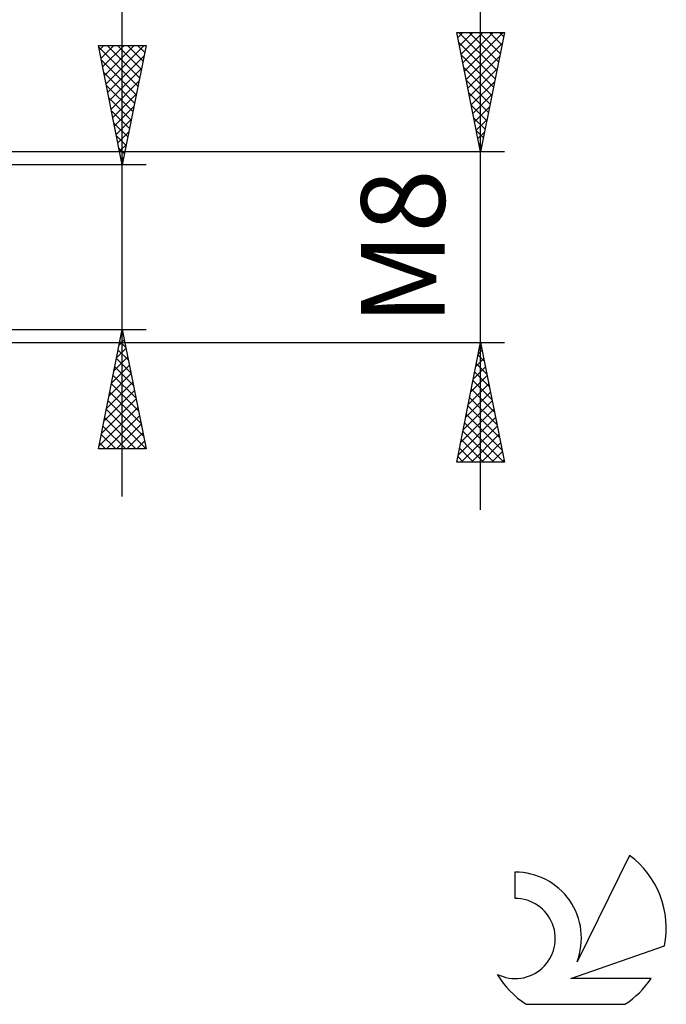
# Model space of a CAD drawing. Units: millimetres. Extents: x -15 to 125, y -37 to 39.
# Drawn here: x 98 to 125, y -32 to 10 of the extents above; entities that cross this region are included whole.
import ezdxf
from ezdxf.enums import TextEntityAlignment as Align

# ---------------------------------------------------------------- set-up
doc = ezdxf.new("R2010")
doc.units = ezdxf.units.MM
doc.header["$LTSCALE"] = 4.5
doc.layers.add('2', color=7, linetype='CONTINUOUS')
doc.layers.add('SK6', color=5, linetype='CONTINUOUS')
doc.styles.get("Standard").update_dxf_attribs({"font": 'Monospac821 BT'})

msp = doc.modelspace()

# ---------------------------------------------------------------- linework, layer by layer
at = {"layer": '2', "color": 7, "linetype": 'CONTINUOUS', "lineweight": 25}
for p, q in [((102, -10.45), (102, 22.875)), ((117, -11), (117, 11)), ((117, 4), (116, 9)), ((116, 9), (118, 9)), ((116.042, 8.79), (116.252, 9)), ((116.095, 9), (117.683, 7.413)), ((116.113, 8.437), (116.676, 9)), ((116.183, 8.083), (117.1, 9)), ((116.254, 7.73), (117.525, 9)), ((116.325, 7.376), (117.949, 9)), ((116.52, 9), (117.753, 7.766)), ((116.944, 9), (117.824, 8.12)), ((118, 9), (117, 4)), ((117.368, 9), (117.895, 8.474)), ((117.793, 9), (117.965, 8.827)), ((102, 3.45), (101, 8.45)), ((101, 8.45), (103, 8.45)), ((101.013, 8.385), (102.658, 6.74)), ((101.038, 8.261), (101.227, 8.45)), ((101.108, 7.908), (101.651, 8.45)), ((101.179, 7.554), (102.075, 8.45)), ((101.25, 7.2), (102.5, 8.45)), ((101.321, 6.847), (102.924, 8.45)), ((101.372, 8.45), (102.729, 7.093)), ((101.796, 8.45), (102.799, 7.447)), ((103, 8.45), (102, 3.45)), ((102.22, 8.45), (102.87, 7.8)), ((102.645, 8.45), (102.941, 8.154)), ((116.082, 8.589), (117.612, 7.059)), ((116.396, 7.022), (117.907, 8.534)), ((101.119, 7.854), (102.587, 6.386)), ((101.391, 6.493), (102.913, 8.015)), ((116.188, 8.059), (117.541, 6.706)), ((116.466, 6.669), (117.801, 8.003)), ((101.462, 6.14), (102.807, 7.485)), ((116.294, 7.528), (117.47, 6.352)), ((116.537, 6.315), (117.695, 7.473)), ((101.225, 7.324), (102.517, 6.033)), ((101.331, 6.794), (102.446, 5.679)), ((101.533, 5.786), (102.701, 6.954)), ((116.4, 6.998), (117.4, 5.999)), ((116.608, 5.962), (117.589, 6.943)), ((101.437, 6.263), (102.375, 5.326)), ((101.603, 5.433), (102.595, 6.424)), ((116.506, 6.468), (117.329, 5.645)), ((116.678, 5.608), (117.482, 6.412)), ((101.674, 5.079), (102.489, 5.894)), ((116.613, 5.937), (117.258, 5.292)), ((116.749, 5.255), (117.376, 5.882)), ((101.543, 5.733), (102.304, 4.972)), ((101.745, 4.726), (102.383, 5.363)), ((116.719, 5.407), (117.188, 4.938)), ((101.649, 5.203), (102.234, 4.618)), ((116.82, 4.901), (117.27, 5.352)), ((101.756, 4.672), (102.163, 4.265)), ((101.816, 4.372), (102.277, 4.833)), ((116.825, 4.877), (117.117, 4.584)), ((116.89, 4.548), (117.164, 4.821)), ((101.862, 4.142), (102.092, 3.911)), ((101.886, 4.018), (102.171, 4.303)), ((116.931, 4.346), (117.046, 4.231)), ((116.961, 4.194), (117.058, 4.291)), ((118, 4), (86.875, 4)), ((101.957, 3.665), (102.064, 3.772)), ((103, 3.45), (90, 3.45)), ((101.968, 3.612), (102.022, 3.558)), ((90, -3.45), (103, -3.45)), ((101, -8.45), (102, -3.45)), ((101.969, -3.603), (102.046, -3.679)), ((101.976, -3.57), (102.016, -3.53)), ((102, -3.45), (103, -8.45)), ((86.875, -4), (118, -4)), ((101.87, -4.1), (102.087, -3.883)), ((101.899, -3.956), (102.152, -4.209)), ((116, -9), (117, -4)), ((117, -4), (118, -9)), ((101.764, -4.63), (102.157, -4.237)), ((101.828, -4.31), (102.258, -4.74)), ((116.895, -4.527), (117.158, -4.791)), ((116.907, -4.465), (117.062, -4.31)), ((116.965, -4.174), (117.052, -4.26)), ((101.552, -5.691), (102.299, -4.944)), ((101.658, -5.161), (102.228, -4.591)), ((101.757, -4.663), (102.364, -5.27)), ((116.801, -4.996), (117.133, -4.664)), ((116.824, -4.881), (117.264, -5.321)), ((101.446, -6.221), (102.37, -5.298)), ((101.687, -5.017), (102.47, -5.8)), ((116.695, -5.526), (117.203, -5.017)), ((116.753, -5.234), (117.37, -5.851)), ((101.34, -6.752), (102.44, -5.651)), ((101.545, -5.724), (102.682, -6.861)), ((101.616, -5.37), (102.576, -6.331)), ((116.483, -6.587), (117.345, -5.725)), ((116.589, -6.056), (117.274, -5.371)), ((116.682, -5.588), (117.476, -6.382)), ((101.234, -7.282), (102.511, -6.005)), ((101.474, -6.078), (102.788, -7.391)), ((116.377, -7.117), (117.416, -6.078)), ((116.612, -5.941), (117.582, -6.912)), ((101.128, -7.812), (102.582, -6.358)), ((101.404, -6.431), (102.894, -7.922)), ((116.271, -7.647), (117.486, -6.432)), ((116.541, -6.295), (117.688, -7.442)), ((101.021, -8.343), (102.652, -6.712)), ((101.333, -6.785), (102.998, -8.45)), ((116.164, -8.178), (117.557, -6.785)), ((116.4, -7.002), (117.901, -8.503)), ((116.47, -6.648), (117.795, -7.973)), ((101.262, -7.138), (102.574, -8.45)), ((101.339, -8.45), (102.723, -7.065)), ((101.763, -8.45), (102.794, -7.419)), ((116.058, -8.708), (117.628, -7.139)), ((116.329, -7.355), (117.973, -9)), ((101.192, -7.492), (102.15, -8.45)), ((102.187, -8.45), (102.865, -7.773)), ((116.191, -9), (117.698, -7.492)), ((116.258, -7.709), (117.549, -9)), ((101.05, -8.199), (101.301, -8.45)), ((101.121, -7.845), (101.726, -8.45)), ((102.611, -8.45), (102.935, -8.126)), ((116.187, -8.063), (117.125, -9)), ((116.615, -9), (117.769, -7.846)), ((117.039, -9), (117.84, -8.199)), ((103, -8.45), (101, -8.45)), ((116.117, -8.416), (116.701, -9)), ((117.464, -9), (117.911, -8.553)), ((118, -9), (116, -9)), ((116.046, -8.77), (116.276, -9)), ((117.888, -9), (117.981, -8.906))]:
    msp.add_line(p, q, dxfattribs=at)
at = {"layer": 'SK6', "color": 5, "linetype": 'CONTINUOUS', "lineweight": 25}
for p, q in [((123.235, -25.48), (121.037, -29.937)), ((118.44, -26.185), (118.44, -27.288)), ((120.78, -30.638), (124.7, -29.277)), ((124.137, -30.638), (120.78, -30.638)), ((118.902, -31.72), (123.044, -31.72))]:
    msp.add_line(p, q, dxfattribs=at)
for centre, radius, start, end in [((120.973, -28.534), 3.8, 348.7239, 53.4691), ((118.461, -28.945), 2.76, 338.9379, 90.4446), ((118.451, -28.965), 1.677, 243.4215, 90.3602), ((120.973, -28.534), 3.8, 210.5484, 236.978), ((120.973, -28.534), 3.8, 303.022, 326.3732)]:
    msp.add_arc(centre, radius, start, end, dxfattribs=at)

# ---------------------------------------------------------------- texts
at = {"layer": '2', "color": 7, "linetype": 'CONTINUOUS', "lineweight": 25}
msp.add_text('M8', height=3.5, rotation=90, dxfattribs=at).set_placement((115.5, 0), align=Align.CENTER)

doc.saveas('drawing.dxf')
